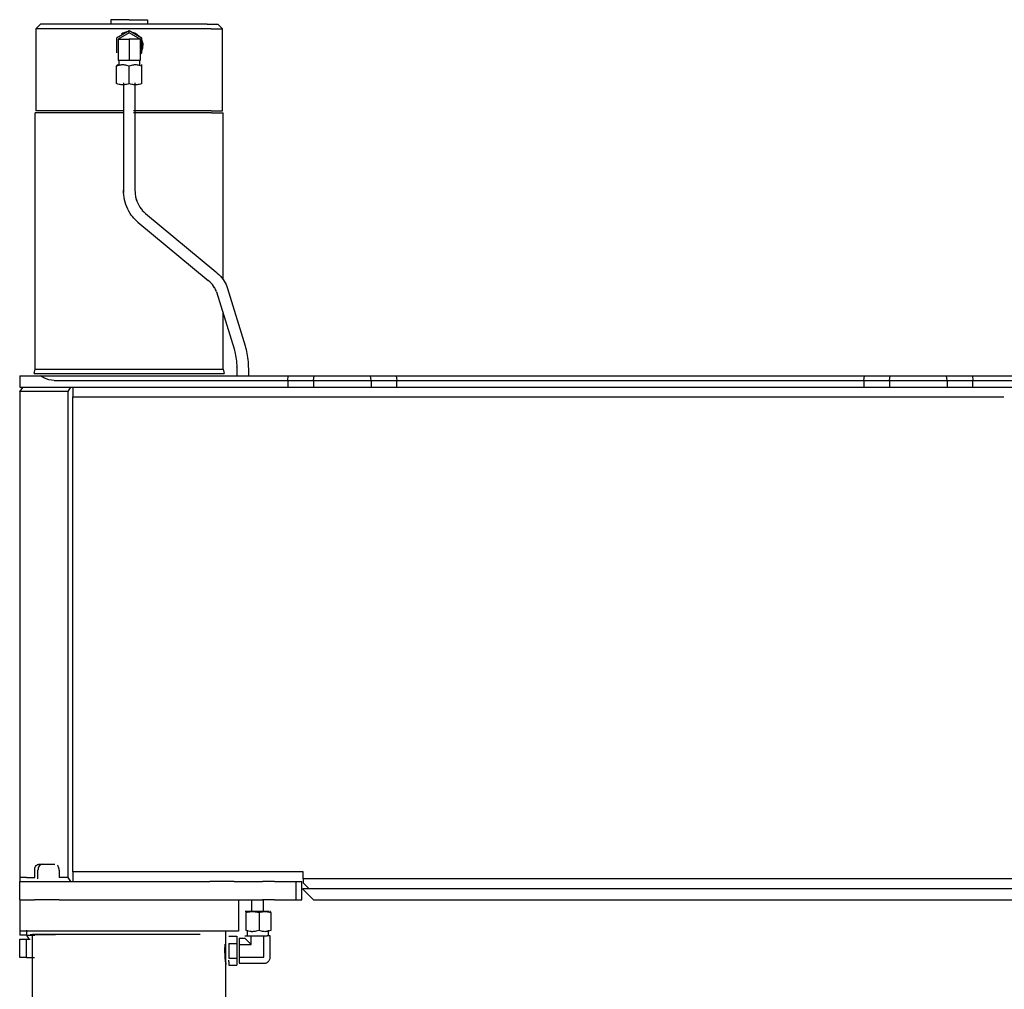
# Model space of a CAD drawing. Extents: x -180544 to -23788, y 1951 to 161254.
# Drawn here: x -137501 to -136646, y 29322 to 30164 of the extents above; entities that cross this region are included whole.
import ezdxf

# ---------------------------------------------------------------- set-up
doc = ezdxf.new("R2010")
doc.units = 0
doc.layers.get('0').update_dxf_attribs({"linetype": 'CONTINUOUS'})

msp = doc.modelspace()

# ---------------------------------------------------------------- linework, layer by layer
at = {"color": 130, "linetype": 'Continuous'}
for p, q in [((-137486.78, 30155.51), (-137482.79, 30159.51)), ((-137338.25, 30159.51), (-137482.82, 30159.51)), ((-137405.82, 30163.51), (-137421.78, 30163.51)), ((-137421.75, 30163.51), (-137421.75, 30159.51)), ((-137405.82, 30163.51), (-137389.87, 30163.51)), ((-137389.84, 30163.51), (-137389.84, 30159.51)), ((-137338.25, 30159.51), (-137328.82, 30159.51)), ((-137324.8, 30155.51), (-137328.8, 30159.51)), ((-137334.74, 30155.51), (-137486.81, 30155.51)), ((-137486.78, 30155.51), (-137486.78, 30084.51)), ((-137405.82, 30153.71), (-137416.82, 30147.36)), ((-137405.82, 30151.98), (-137415.32, 30146.5)), ((-137394.82, 30147.36), (-137405.82, 30153.71)), ((-137396.33, 30146.5), (-137405.82, 30151.98)), ((-137334.74, 30155.51), (-137324.82, 30155.51)), ((-137324.82, 30084.51), (-137324.8, 30155.51)), ((-137416.82, 30147.36), (-137416.82, 30134.66)), ((-137415.32, 30146.5), (-137415.32, 30135.53)), ((-137415.32, 30146.5), (-137405.82, 30146.5)), ((-137405.82, 30146.5), (-137405.82, 30127.98)), ((-137396.33, 30146.5), (-137405.82, 30146.5)), ((-137396.33, 30146.5), (-137396.32, 30135.53)), ((-137394.82, 30134.66), (-137394.82, 30147.36)), ((-137415.32, 30135.53), (-137415.32, 30127.98)), ((-137396.32, 30135.53), (-137396.32, 30127.98)), ((-137396.3, 30133.81), (-137394.82, 30134.66)), ((-137416.82, 30123.63), (-137415.48, 30124.51)), ((-137410.57, 30127.98), (-137415.32, 30127.98)), ((-137414.82, 30127.48), (-137414.82, 30124.08)), ((-137405.82, 30127.98), (-137410.57, 30127.98)), ((-137401.07, 30127.98), (-137405.82, 30127.98)), ((-137396.32, 30127.98), (-137401.07, 30127.98)), ((-137396.82, 30127.48), (-137396.82, 30124.1)), ((-137394.82, 30123.53), (-137394.82, 30124.51)), ((-137416.82, 30108), (-137416.82, 30123.53)), ((-137405.82, 30108), (-137405.82, 30123.53)), ((-137394.82, 30108), (-137394.82, 30123.53)), ((-137410.77, 30108.76), (-137410.77, 30015.64)), ((-137400.83, 30108.76), (-137400.83, 30015.64)), ((-137410.77, 30082.65), (-137487.31, 30082.65)), ((-137487.28, 29860.24), (-137487.28, 30082.65)), ((-137410.77, 30084.51), (-137486.81, 30084.51)), ((-137334.74, 30084.51), (-137402.07, 30084.51)), ((-137334.3, 30082.65), (-137402.05, 30082.65)), ((-137334.74, 30084.51), (-137324.84, 30084.51)), ((-137334.3, 30082.65), (-137324.34, 30082.65)), ((-137324.32, 29937.99), (-137324.32, 30082.65)), ((-137398.19, 29987.73), (-137337.19, 29937.22)), ((-137391.68, 29995.31), (-137330.68, 29944.8)), ((-137330.05, 29927.45), (-137314.78, 29877.83)), ((-137320.43, 29930.18), (-137305.16, 29880.57)), ((-137324.32, 29860.24), (-137324.32, 29908.83)), ((-137488.26, 29856.51), (-137487.28, 29860.24)), ((-137487.31, 29860.24), (-137324.34, 29860.24)), ((-137324.32, 29860.24), (-137323.37, 29856.51)), ((-137500.83, 29854.51), (-136160.82, 29854.51)), ((-137500.83, 29854.51), (-137500.83, 29844.51)), ((-137488.28, 29856.51), (-137323.37, 29856.51)), ((-137470.79, 29850.51), (-136160.82, 29850.51)), ((-137312.27, 29858.52), (-137312.27, 29854.51)), ((-137302.33, 29858.52), (-137302.33, 29854.51)), ((-137268.22, 29850.51), (-137267.69, 29854.51)), ((-137268.22, 29850.51), (-137268.22, 29844.51)), ((-137245.82, 29850.51), (-137245.3, 29854.51)), ((-137245.82, 29850.51), (-137245.82, 29844.51)), ((-137195.82, 29850.51), (-137196.35, 29854.51)), ((-137195.82, 29850.51), (-137195.82, 29844.51)), ((-137173.96, 29854.51), (-137173.43, 29850.51)), ((-137173.43, 29844.51), (-137173.43, 29850.51)), ((-136768.21, 29850.51), (-136767.69, 29854.51)), ((-136768.21, 29850.51), (-136768.21, 29844.51)), ((-136745.82, 29850.51), (-136745.29, 29854.51)), ((-136745.82, 29850.51), (-136745.82, 29844.51)), ((-136695.82, 29850.51), (-136696.35, 29854.51)), ((-136695.82, 29850.51), (-136695.82, 29844.51)), ((-136673.95, 29854.51), (-136673.43, 29850.51)), ((-136673.43, 29844.51), (-136673.43, 29850.51)), ((-137500.83, 29844.51), (-136160.82, 29844.51)), ((-137500.83, 29840.94), (-137497.83, 29844.51)), ((-137458.65, 29840.94), (-137456.53, 29844.51)), ((-137454.83, 29844.51), (-137454.83, 29836.17)), ((-137494.97, 29840.94), (-137500.83, 29840.94)), ((-137500.83, 29840.94), (-137500.83, 29419.08)), ((-137458.65, 29840.94), (-137494.97, 29840.94)), ((-137458.65, 29419.08), (-137458.65, 29840.94)), ((-137454.83, 29423.85), (-137454.83, 29836.17)), ((-137454.83, 29836.17), (-136646.68, 29836.17)), ((-137500.82, 29686.94), (-137500.82, 29415.36)), ((-137487.79, 29419.08), (-137487.79, 29425.51)), ((-137484.97, 29418.01), (-137484.97, 29425.51)), ((-137484.26, 29430.51), (-137470.34, 29430.51)), ((-137466.58, 29425.51), (-137466.58, 29419.08)), ((-137254.82, 29423.85), (-137454.83, 29423.85)), ((-137454.83, 29423.85), (-137454.83, 29415.51)), ((-137254.82, 29417.85), (-137254.82, 29423.85)), ((-137494.97, 29419.08), (-137500.83, 29419.08)), ((-137500.83, 29415.51), (-137494.97, 29415.51)), ((-137500.83, 29399.51), (-137500.83, 29415.51)), ((-137494.97, 29419.08), (-137487.79, 29419.08)), ((-137494.97, 29415.51), (-137487.9, 29415.51)), ((-137487.9, 29415.51), (-137466.68, 29415.51)), ((-137466.68, 29415.51), (-137335.75, 29415.51)), ((-137458.65, 29419.08), (-137466.58, 29419.08)), ((-137456.53, 29415.51), (-137458.65, 29419.08)), ((-137314.54, 29415.51), (-137335.75, 29415.51)), ((-137314.54, 29415.51), (-137290.22, 29415.51)), ((-137279.61, 29415.51), (-137290.22, 29415.51)), ((-137279.61, 29415.51), (-137255.82, 29415.51)), ((-137260.82, 29399.51), (-137260.82, 29415.51)), ((-137255.82, 29399.51), (-137255.82, 29415.51)), ((-137254.82, 29417.85), (-137254.82, 29414.51)), ((-136159.7, 29417.85), (-137254.82, 29417.85)), ((-137249.82, 29409.51), (-137254.82, 29414.51)), ((-137254.82, 29408.51), (-137254.82, 29409.51)), ((-137254.82, 29409.51), (-136160.74, 29409.51)), ((-137245.82, 29399.51), (-137254.82, 29408.51)), ((-137500.83, 29399.51), (-137487.9, 29399.51)), ((-137500.83, 29399.51), (-137500.83, 29372.51)), ((-137466.68, 29399.51), (-137487.9, 29399.51)), ((-137466.68, 29399.51), (-137335.75, 29399.51)), ((-137335.75, 29399.51), (-137314.54, 29399.51)), ((-137314.54, 29399.51), (-137290.22, 29399.51)), ((-137310.82, 29399.51), (-137310.82, 29372.51)), ((-137299.3, 29389.31), (-137299.3, 29399.51)), ((-137279.61, 29399.51), (-137290.22, 29399.51)), ((-137289.3, 29389.31), (-137289.3, 29399.51)), ((-137279.61, 29399.51), (-137260.82, 29399.51)), ((-137260.82, 29399.51), (-137255.82, 29399.51)), ((-137245.82, 29399.51), (-136160.74, 29399.51)), ((-137298.88, 29389.51), (-137305.27, 29389.51)), ((-137287.93, 29389.51), (-137298.88, 29389.51)), ((-137284.21, 29389.51), (-137287.93, 29389.51)), ((-137304.66, 29388.53), (-137304.66, 29372.99)), ((-137293.1, 29388.53), (-137293.1, 29372.99)), ((-137282.76, 29388.53), (-137282.76, 29372.99)), ((-137480.83, 29372.51), (-137500.83, 29372.51)), ((-137500.82, 29373.28), (-137500.82, 29369.09)), ((-137494.96, 29373.28), (-137494.96, 29369.09)), ((-137330.82, 29372.51), (-137480.83, 29372.51)), ((-137310.82, 29372.51), (-137330.82, 29372.51)), ((-137321.87, 28688.48), (-137321.87, 29372.51)), ((-137303.3, 29373.28), (-137303.3, 29369.04)), ((-137298.88, 29372.01), (-137299.99, 29372.01)), ((-137285.3, 29373.28), (-137285.3, 29369.04)), ((-137494.96, 29369.09), (-137500.82, 29369.09)), ((-137500.82, 29365.51), (-137494.96, 29365.51)), ((-137500.82, 29349.51), (-137500.82, 29365.51)), ((-137494.96, 29369.09), (-137487.79, 29369.09)), ((-137494.96, 29369.09), (-137492.84, 29365.51)), ((-137494.96, 29365.51), (-137491.8, 29365.51)), ((-137494.96, 29349.51), (-137494.96, 29365.51)), ((-137480.83, 29369.21), (-137491.83, 29369.21)), ((-137344.08, 29369.51), (-137489.78, 29369.51)), ((-137489.76, 28688.49), (-137489.76, 29369.51)), ((-137469.83, 29369.21), (-137480.83, 29369.21)), ((-137319.32, 29368.21), (-137312.32, 29368.21)), ((-137312.32, 29368.21), (-137312.32, 29361.86)), ((-137310.32, 29366.48), (-137305.29, 29366.48)), ((-137310.32, 29366.48), (-137310.32, 29360.99)), ((-137305.29, 29368.54), (-137302.55, 29368.54)), ((-137305.29, 29366.48), (-137299.81, 29360.99)), ((-137302.55, 29368.54), (-137299.81, 29368.54)), ((-137299.81, 29368.54), (-137294.32, 29368.54)), ((-137299.81, 29360.99), (-137299.81, 29368.54)), ((-137294.32, 29368.54), (-137288.84, 29368.54)), ((-137288.84, 29368.54), (-137286.1, 29368.54)), ((-137288.84, 29360.99), (-137288.84, 29368.54)), ((-137283.35, 29368.54), (-137286.1, 29368.54)), ((-137283.35, 29350.02), (-137283.35, 29368.54)), ((-137319.32, 29361.86), (-137319.32, 29355.51)), ((-137319.32, 29361.86), (-137312.32, 29361.86)), ((-137319.32, 29355.51), (-137319.32, 29349.16)), ((-137312.32, 29361.86), (-137312.32, 29349.16)), ((-137310.32, 29360.99), (-137299.81, 29360.99)), ((-137310.32, 29360.99), (-137310.32, 29350.02)), ((-137288.84, 29350.02), (-137288.84, 29360.99)), ((-137494.96, 29349.51), (-137500.82, 29349.51)), ((-137494.96, 29349.51), (-137487.89, 29349.51)), ((-137319.32, 29349.16), (-137312.32, 29349.16)), ((-137319.32, 29345.98), (-137319.32, 29347.23)), ((-137312.32, 29349.16), (-137312.32, 29342.81)), ((-137310.32, 29350.02), (-137288.84, 29350.02)), ((-137310.32, 29350.02), (-137310.32, 29344.54)), ((-137319.32, 29345.98), (-137319.32, 29342.81)), ((-137319.32, 29342.81), (-137312.32, 29342.81)), ((-137310.32, 29344.54), (-137288.84, 29344.54))]:
    msp.add_line(p, q, dxfattribs=at)
for points in [[(-137405.82, 30153.01), (-137407.7, 30152.87), (-137409.53, 30152.43), (-137411.26, 30151.71), (-137412.45, 30150.98)], [(-137402.2, 30152.45), (-137402.12, 30152.43), (-137400.39, 30151.71), (-137398.78, 30150.72), (-137397.34, 30149.5), (-137396.11, 30148.06), (-137395.13, 30146.46), (-137394.41, 30144.72), (-137393.97, 30142.89), (-137393.82, 30141.01)], [(-137394.8, 30136.37), (-137394.41, 30137.31), (-137393.97, 30139.14), (-137393.82, 30141.01)], [(-137416.82, 30123.53), (-137415.65, 30123.89), (-137414.56, 30124.16), (-137413.55, 30124.34), (-137412.79, 30124.44), (-137412.05, 30124.49), (-137411.32, 30124.51)], [(-137411.32, 30124.51), (-137410.6, 30124.49), (-137409.86, 30124.44), (-137409.1, 30124.34), (-137408.09, 30124.16), (-137407, 30123.89), (-137405.82, 30123.53)], [(-137405.82, 30123.53), (-137404.65, 30123.89), (-137403.56, 30124.16), (-137402.55, 30124.34), (-137401.79, 30124.44), (-137401.05, 30124.49), (-137400.32, 30124.51)], [(-137400.32, 30124.51), (-137399.6, 30124.49), (-137398.86, 30124.44), (-137398.1, 30124.34), (-137397.09, 30124.16), (-137396, 30123.89), (-137394.82, 30123.53)], [(-137411.32, 30107.01), (-137412.05, 30107.03), (-137412.79, 30107.09), (-137413.55, 30107.18), (-137414.56, 30107.37), (-137415.65, 30107.64), (-137416.82, 30108)], [(-137405.82, 30108), (-137407, 30107.64), (-137408.09, 30107.37), (-137409.1, 30107.18), (-137409.86, 30107.09), (-137410.6, 30107.03), (-137411.32, 30107.01)], [(-137400.32, 30107.01), (-137401.05, 30107.03), (-137401.79, 30107.09), (-137402.55, 30107.18), (-137403.56, 30107.37), (-137404.65, 30107.64), (-137405.82, 30108)], [(-137394.82, 30108), (-137396, 30107.64), (-137397.09, 30107.37), (-137398.1, 30107.18), (-137398.86, 30107.09), (-137399.6, 30107.03), (-137400.32, 30107.01)], [(-137398.19, 29987.73), (-137399.49, 29988.88), (-137400.71, 29990.05), (-137401.86, 29991.3), (-137402.96, 29992.61), (-137403.99, 29993.98), (-137404.95, 29995.41), (-137406.09, 29997.29), (-137407.06, 29999.15), (-137407.92, 30001.07), (-137408.67, 30003.05), (-137408.69, 30003.11), (-137409.33, 30005.12), (-137409.86, 30007.18), (-137410.27, 30009.26), (-137410.55, 30011.37), (-137410.72, 30013.5), (-137410.77, 30015.64), (-137410.72, 30013.52), (-137410.77, 30015.64)], [(-137400.83, 30015.64), (-137400.73, 30013.67), (-137400.53, 30011.7), (-137400.37, 30010.72), (-137400.19, 30009.75), (-137399.97, 30008.78), (-137399.71, 30007.82), (-137399.24, 30006.3), (-137399.76, 30007.92), (-137399.14, 30006.05), (-137398.4, 30004.24), (-137397.53, 30002.49), (-137396.55, 30000.82), (-137395.46, 29999.25), (-137394.26, 29997.78), (-137394.43, 29997.97), (-137393.15, 29996.62), (-137391.68, 29995.31)], [(-137330.68, 29944.8), (-137329.38, 29943.66), (-137328.05, 29942.39), (-137326.81, 29941.08), (-137326.56, 29940.8), (-137325.4, 29939.42), (-137324.33, 29938.01), (-137323.37, 29936.57), (-137322.51, 29935.1), (-137321.75, 29933.6), (-137321.1, 29932.09), (-137320.43, 29930.18)], [(-137330.05, 29927.45), (-137330.52, 29928.76), (-137330.42, 29928.5), (-137331.03, 29929.83), (-137331.77, 29931.15), (-137331.64, 29930.94), (-137332.51, 29932.26), (-137333.51, 29933.57), (-137334.64, 29934.84), (-137335.88, 29936.07), (-137337.19, 29937.22)], [(-137314.78, 29877.83), (-137314.4, 29876.52), (-137314.05, 29875.13), (-137313.72, 29873.68), (-137313.43, 29872.15), (-137313.17, 29870.57), (-137312.94, 29868.94), (-137312.74, 29867.26), (-137312.57, 29865.55), (-137312.45, 29863.81), (-137312.35, 29862.05), (-137312.36, 29862.15), (-137312.3, 29860.34), (-137312.27, 29858.52)], [(-137305.16, 29880.57), (-137304.7, 29878.92), (-137304.3, 29877.33), (-137303.93, 29875.66), (-137303.59, 29873.93), (-137303.29, 29872.14), (-137303.03, 29870.3), (-137302.81, 29868.41), (-137302.63, 29866.48), (-137302.49, 29864.52), (-137302.39, 29862.54), (-137302.33, 29860.54), (-137302.33, 29858.52)], [(-137470.79, 29850.51), (-137473.16, 29850.65), (-137475.46, 29851.06), (-137477.83, 29851.79), (-137480.01, 29852.76), (-137482.79, 29854.51)], [(-137487.79, 29425.51), (-137487.74, 29426.38), (-137487.58, 29427.22), (-137487.32, 29428.01), (-137486.97, 29428.72), (-137486.53, 29429.34), (-137486.03, 29429.84), (-137485.47, 29430.21), (-137484.87, 29430.43), (-137484.26, 29430.51)], [(-137481.43, 29430.51), (-137482.04, 29430.43), (-137482.64, 29430.21), (-137483.2, 29429.84), (-137483.7, 29429.34), (-137484.14, 29428.72), (-137484.49, 29428.01), (-137484.75, 29427.22), (-137484.91, 29426.38), (-137484.97, 29425.51)], [(-137466.58, 29425.51), (-137466.64, 29426.38), (-137466.79, 29427.22), (-137467.05, 29428.01), (-137467.41, 29428.72), (-137467.84, 29429.34), (-137468.11, 29429.61)], [(-137304.66, 29388.53), (-137303.42, 29388.89), (-137302.29, 29389.15), (-137301.22, 29389.34), (-137300.43, 29389.43), (-137299.65, 29389.49), (-137298.88, 29389.51)], [(-137298.88, 29389.51), (-137298.12, 29389.49), (-137297.34, 29389.43), (-137296.55, 29389.34), (-137295.48, 29389.15), (-137294.34, 29388.89), (-137293.1, 29388.53)], [(-137293.1, 29388.53), (-137292, 29388.89), (-137290.98, 29389.15), (-137290.02, 29389.34), (-137289.31, 29389.43), (-137288.62, 29389.49), (-137287.93, 29389.51)], [(-137287.93, 29389.51), (-137287.25, 29389.49), (-137286.55, 29389.43), (-137285.84, 29389.34), (-137284.89, 29389.15), (-137283.87, 29388.89), (-137282.76, 29388.53)], [(-137282.8, 29388.62), (-137282.92, 29388.94), (-137283.03, 29389.17), (-137283.13, 29389.34), (-137283.21, 29389.43), (-137283.29, 29389.49), (-137283.38, 29389.51)], [(-137298.88, 29372.01), (-137299.65, 29372.03), (-137300.43, 29372.08), (-137301.22, 29372.18), (-137302.29, 29372.37), (-137303.42, 29372.63), (-137304.66, 29372.99)], [(-137293.1, 29372.99), (-137294.34, 29372.63), (-137295.48, 29372.37), (-137296.55, 29372.18), (-137297.34, 29372.08), (-137298.12, 29372.03), (-137298.88, 29372.01)], [(-137287.93, 29372.01), (-137288.62, 29372.03), (-137289.31, 29372.08), (-137290.02, 29372.18), (-137290.98, 29372.37), (-137292, 29372.63), (-137293.1, 29372.99)], [(-137282.76, 29372.99), (-137283.87, 29372.63), (-137284.89, 29372.37), (-137285.84, 29372.18), (-137286.55, 29372.08), (-137287.25, 29372.03), (-137287.93, 29372.01)], [(-137322.49, 29349.76), (-137322.36, 29348.18), (-137322.23, 29346.78), (-137322.1, 29345.6), (-137321.98, 29344.66), (-137321.89, 29343.99), (-137321.84, 29343.6), (-137321.83, 29343.51), (-137321.85, 29343.72), (-137321.92, 29344.21), (-137322.02, 29344.99), (-137322.15, 29346.02), (-137322.28, 29347.29), (-137322.41, 29348.76), (-137322.53, 29350.4), (-137322.62, 29352.16), (-137322.67, 29353.99), (-137322.69, 29355.86), (-137322.66, 29357.72), (-137322.59, 29359.54), (-137322.49, 29361.26)], [(-137288.84, 29344.54), (-137288.23, 29344.57), (-137287.62, 29344.68), (-137287.03, 29344.85), (-137286.46, 29345.08), (-137285.92, 29345.38), (-137285.42, 29345.74), (-137284.96, 29346.15), (-137284.55, 29346.6), (-137284.2, 29347.11), (-137283.9, 29347.64), (-137283.66, 29348.21), (-137283.49, 29348.8), (-137283.39, 29349.41), (-137283.35, 29350.02)]]:
    msp.add_lwpolyline(points, dxfattribs=at)

doc.saveas('drawing.dxf')
